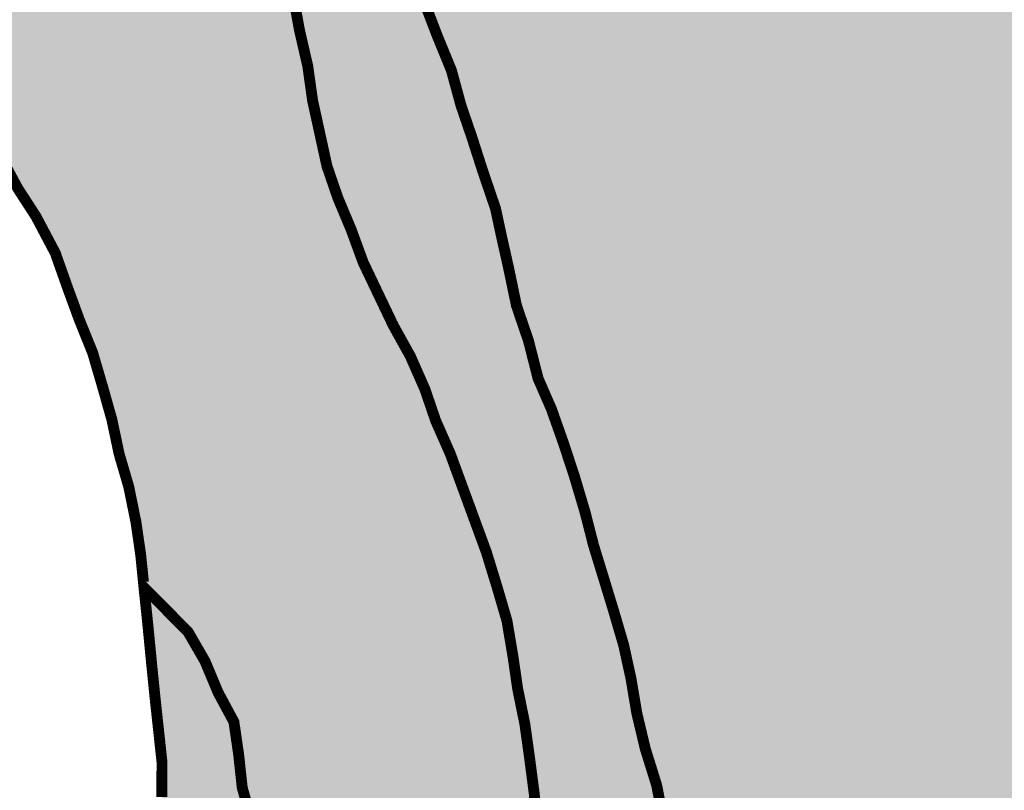
# Paper-space layout 'PM 2-0' of a CAD drawing. Units: inches. Extents: x -0.3 to 35.7, y -0.5 to 22.4.
# Drawn here: x 28.7 to 28.9, y 0.4 to 0.5 of the extents above; entities that cross this region are included whole.
import ezdxf
from ezdxf.enums import TextEntityAlignment as Align

# ---------------------------------------------------------------- set-up
doc = ezdxf.new("R2010")
doc.units = ezdxf.units.IN
doc.header["$LTSCALE"] = 0.5
doc.header["$MEASUREMENT"] = 0
doc.layers.get('0').update_dxf_attribs({"linetype": 'CONTINUOUS'})
for name, color, linetype in [('EMBLEM', 2, 'CONTINUOUS'), ('HATCH', 3, 'CONTINUOUS'), ('INDIAN', 2, 'CONTINUOUS'), ('TB-1', 1, 'CONTINUOUS'), ('TB-3', 3, 'CONTINUOUS'), ('TB-4', 4, 'CONTINUOUS')]:
    doc.layers.add(name, color=color, linetype=linetype)
doc.styles.add('L100', font='simplex', dxfattribs={"height": 0.1})
doc.styles.add('L120', font='simplex.shx', dxfattribs={"height": 0.12})
doc.styles.add('L140', font='simplex', dxfattribs={"height": 0.14})
doc.styles.add('L175', font='simplex.shx', dxfattribs={"height": 0.175})
doc.styles.add('L240', font='simplex.shx', dxfattribs={"height": 0.24})
doc.styles.add('L350', font='simplex.shx', dxfattribs={"height": 0.35})
doc.styles.add('L80', font='simplex.shx', dxfattribs={"height": 0.08})
doc.styles.add('SIMPLEX', font='SIMPLEX')

# ---------------------------------------------------------------- blocks, each defined once
blk = doc.blocks.new('SClogo_Small_2016')
at = {"layer": 'HATCH'}
h = blk.add_hatch(color=250, dxfattribs=at)
h.dxf.hatch_style = 1
h.paths.add_polyline_path([(-0.04925042139125679, -1.298316736953767), (-0.05219809686287036, -1.268916711317148), (-0.0564935707798071, -1.23927759516023), (-0.06297658661092953, -1.207437091887138), (-0.07166098955822875, -1.177784130528231), (-0.07814746668984895, -1.14704085951273), (-0.0868284083366504, -1.116290665896233), (-0.09551281128394606, -1.086637704537326), (-0.1074889110040118, -1.056974359276929), (-0.1183677784664923, -1.027314475317027), (-0.1292431846284714, -0.9965573590995369), (-0.1466950617349951, -0.9635850105638823), (-0.1630739356874145, -0.9382967491318563), (-0.1772548838241512, -0.9119181780432335), (-0.195831683592246, -0.8877202262678026), (-0.2165994865750207, -0.862418119633789), (-0.2362769799011986, -0.8393139388154509), (-0.2581558603435568, -0.8183972999112985), (-0.278930585927327, -0.7952896577924626), (-0.2997673397722309, -0.7757738816313093), (-0.3226987307135261, -0.7567480767569279), (-0.3478831531306383, -0.7402099829816446), (-0.3730641142472528, -0.7225746569487708), (-0.3993492302224517, -0.7071303341305804), (-0.4289295042709185, -0.6927728596684872), (-0.4541104653875365, -0.6751375336356134), (-0.4759893458298876, -0.654220894731461), (-0.500069613388419, -0.635491797741496), (-0.5241464196464491, -0.6156654684939387), (-0.5471259936468904, -0.5958426005468791), (-0.5668034869730718, -0.572738419728541), (-0.5897865222740108, -0.5540127840390721), (-0.6138564059310454, -0.5319919902763353), (-0.6619892506441261, -0.4857559382356822), (-0.6838612084854852, -0.4626448348163503), (-0.703531779210671, -0.4373461894828328), (-0.7231988886353591, -0.4109503118917246), (-0.7417791497039516, -0.3878495923738843), (-0.7636545688458085, -0.3658357212121413), (-0.7822244460129042, -0.3394433049215309), (-0.7996970909224146, -0.3130543499314165), (-0.8149752713167402, -0.2866723175422976), (-0.8411357804740476, -0.231727633450868), (-0.8542125737521999, -0.2031580591475617), (-0.8683935218889403, -0.1767794880589406), (-0.8814703151670926, -0.1482099137556343), (-0.8978491891195084, -0.1229216523236083), (-0.9076342856248942, -0.09436246192179532), (-0.9185166143878689, -0.06579981021948278), (-0.9261037850775757, -0.03615031016107473), (-0.9336874944667848, -0.005403577845074281), (-0.9357850425680461, 0.02532584796843906), (-0.9400805164849828, 0.05496496412535734), (-0.9398797610561473, 0.1186044350655759), (-0.9353869930108765, 0.1515075575912874), (-0.9287032217509221, 0.1833065252584145), (-0.9242208376071375, 0.2129179510113541), (-0.9175439889481751, 0.2425224541633018), (-0.906208258584769, 0.2720163713235717), (-0.8888428852259764, 0.2972940732298746), (-0.8701068656350159, 0.3235688053035837), (-0.8546625428168255, 0.3498539212787843), (-0.8370237554834574, 0.3761321146529895), (-0.821579432665267, 0.4024172306281883), (-0.8017461808167141, 0.4286885014013997), (-0.7819198515691568, 0.4527653076594316), (-0.763194215879686, 0.4757483429603706), (-0.7389893415032631, 0.4965196072436431), (-0.7147913897278322, 0.5150964070117361), (-0.6895031282958044, 0.5314752809641519), (-0.6620307862500923, 0.5445555355428038), (-0.6323570570881998, 0.5598233320356396), (-0.6004784795096398, 0.5783759027002535), (-0.5708082116482487, 0.5925464669355005), (-0.5422524825469317, 0.6012343311832957), (-0.4851341017433057, 0.6208045241940638), (-0.4543839081268075, 0.6294854658408635), (-0.4214392499951316, 0.6381594848866694), (-0.3918001338382133, 0.6424549588036079), (-0.381353050655413, 0.6449072299260123), (-0.3721522824044428, 0.6466390807005169), (-0.3640528634657549, 0.6477486342639605), (-0.3569098282197984, 0.6483340137531961), (-0.3505782110470292, 0.648493342305068), (-0.344913046327882, 0.6483247430564205), (-0.3397693684428162, 0.6479263391441084), (-0.3350022117722773, 0.6473962537049669), (-0.3304859464316863, 0.646817312324794), (-0.3261722854763462, 0.6462111503851471), (-0.3220322776965325, 0.6455841057165248), (-0.3180369718825204, 0.6449425161494258), (-0.3141574168245853, 0.6442927195143504), (-0.3103646613130095, 0.6436410536417991), (-0.3066297541380578, 0.6429938563622724), (-0.302923744090009, 0.6423574655062723), (-0.2992225074142141, 0.6417364482552941), (-0.2955212301762984, 0.6411282891948371), (-0.2918199258969807, 0.6405287022613884), (-0.2881186080969513, 0.639933401391449), (-0.2844172902969291, 0.6393381005215097), (-0.2807159860176043, 0.6387385135880628), (-0.2770147087796957, 0.6381303545276023), (-0.2733134721039008, 0.6375093372766258), (-0.2696126466828801, 0.6368711768983495), (-0.2659140318971431, 0.6362115929628942), (-0.2622197842991412, 0.6355263061671064), (-0.2585320604413361, 0.6348110372078342), (-0.2548530168761829, 0.6340615067819186), (-0.2511848101561398, 0.6332734355862133), (-0.2475295968336653, 0.6324425443175592), (-0.2438895334612212, 0.6315645536728045), (-0.240265698315028, 0.6306373240003769), (-0.2366548565664104, 0.6296672742549969), (-0.2330526951104446, 0.6286629630429807), (-0.2294549008422138, 0.6276329489706303), (-0.2258571606568012, 0.6265857906442562), (-0.2222551614492971, 0.6255300466701641), (-0.2186445901147778, 0.6244742756546593), (-0.2150211335483334, 0.6234270362040562), (-0.2113815625548945, 0.6223929614132846), (-0.2077269835788336, 0.6213609823317991), (-0.2040595869743669, 0.620316104497677), (-0.2003815630957213, 0.6192433334490062), (-0.1966951022971131, 0.6181276747238602), (-0.1930023949327619, 0.6169541338603235), (-0.1893056313568948, 0.6157077163964733), (-0.1856070019237279, 0.6143734278703974), (-0.1819093966839667, 0.6129409193090858), (-0.1782185044742732, 0.6114184236952056), (-0.1745407138277884, 0.6098188195003242), (-0.1708824132776563, 0.6081549851960233), (-0.1672499913570249, 0.6064397992538808), (-0.1636498365990349, 0.6046861401454677), (-0.1609295685750531, 0.6033271485684377), (-0.1868219183982163, 0.5770709924128354), (-0.2011724702593156, 0.5496851828795482), (-0.211141015691048, 0.5200910636290939), (-0.2200157901656894, 0.4893962508205512), (-0.226696100125146, 0.4586945154110147), (-0.2322861004280128, 0.425794854185801), (-0.2367684845717903, 0.3961834284328596), (-0.2379626332433027, 0.365464386520836), (-0.2402540141724003, 0.334748805909312), (-0.2414793145483856, 0.29415467367898), (-0.2403820822907967, 0.2941512123784822), (-0.2398586890373053, 0.2833232143153683), (-0.2390719259698137, 0.2737823603332146), (-0.2380715628036754, 0.2653766506656563), (-0.2369073692542401, 0.2579540855463343), (-0.2356291150368612, 0.2513626652088892), (-0.2342865698668888, 0.2454503898869511), (-0.2329295034596761, 0.2400652598141626), (-0.2316076855305731, 0.235055275224159), (-0.2303608185032822, 0.2302894779478439), (-0.229188335634916, 0.2257210762051507), (-0.2280796028909435, 0.2213243198132826), (-0.2270239862368229, 0.2170734585894394), (-0.2260108516380228, 0.2129427423508208), (-0.2250295650600087, 0.2089064209146265), (-0.2240694924682458, 0.2049387440980563), (-0.2231199998281959, 0.20101396171831), (-0.2221718682724578, 0.1971106141629981), (-0.2212215396021442, 0.1932244041013611), (-0.2202668707855047, 0.1893553247730395), (-0.2193057187907854, 0.1855033694176864), (-0.2183359405862362, 0.1816685312749478), (-0.217355393140096, 0.177850803584473), (-0.2163619334206217, 0.1740501795859046), (-0.2153534183960559, 0.1702666525188956), (-0.2143262740933558, 0.166500925460106), (-0.2132712027743366, 0.1627565408342662), (-0.2121774757595389, 0.1590377509031153), (-0.2110343643694819, 0.1553488079284051), (-0.2098311399246953, 0.1516939641718675), (-0.208557073745709, 0.1480774718952578), (-0.2072014371530599, 0.1445035833603079), (-0.2057535014672673, 0.1409765508287713), (-0.2042068319594499, 0.1374981398793782), (-0.2025721697030534, 0.1340601693588432), (-0.2008645497221195, 0.1306519714308632), (-0.1990990070406795, 0.1272628782591454), (-0.1972905766827679, 0.1238822220073867), (-0.195454293672416, 0.1204993348392946), (-0.1936051930336617, 0.1171035489185659), (-0.1917583097905435, 0.1136841964089061), (-0.1899250971069648, 0.1102338127543945), (-0.1881026807063861, 0.1067577465206053), (-0.1862846044521334, 0.103264549553499), (-0.1844644122075394, 0.09976277369902675), (-0.1826356478359301, 0.09626097080314366), (-0.1807918552006385, 0.0927676927118064), (-0.1789265781649974, 0.08929149127096636), (-0.1770333605923362, 0.08584091832658203), (-0.1751071795407206, 0.08242310154367338), (-0.1731487448471682, 0.07903947186352767), (-0.1711601995434329, 0.0756900360464936), (-0.1691436866612648, 0.0723748008529288), (-0.1671013492324178, 0.06909377304318198), (-0.1650353302886529, 0.0658469593776072), (-0.1629477728617061, 0.06263436661655497), (-0.1608408199833491, 0.05945600152038111), (-0.1587162608935415, 0.0563107982068356), (-0.1565744696651237, 0.05319340022325925), (-0.1544154665791595, 0.05009737847439411), (-0.1522392719166987, 0.04701630386498046), (-0.1500459059588053, 0.04394374729975858), (-0.147835388986536, 0.04087327968347054), (-0.1456077412809478, 0.03779847192085484), (-0.1433629831230938, 0.03471289491665175), (-0.1411014852056454, 0.0316122637340861), (-0.1388250198676815, 0.02850087007028534), (-0.1365357098599098, 0.02538514978086148), (-0.1342356779330203, 0.02227153872143184), (-0.1319270468377027, 0.01916647274759953), (-0.1296119393246613, 0.01607638771498543), (-0.1272924781445894, 0.01300771947919444), (-0.1249707860481806, 0.009966903895842094), (-0.1226489936732094, 0.006957876616828784), (-0.1203292632057611, 0.003974572479204852), (-0.1180137647189987, 0.001008426116310801), (-0.1157046682860852, -0.001949127838512865), (-0.1134041439801834, -0.00490665475192742), (-0.1111143618744563, -0.007872719990590582), (-0.108837492042074, -0.01085588892116363), (-0.1065757045561888, -0.01386472691030782), (-0.104329373489648, -0.01690459041067882), (-0.102091688913994, -0.01996800021892042), (-0.09985404490046079, -0.02304426821768324), (-0.09760783552026098, -0.026122706289609), (-0.0953444548446285, -0.02919262631734298), (-0.0930552969447902, -0.0322433401835287), (-0.09073175589196225, -0.03526415977081321), (-0.08836522575737504, -0.03824439696183823), (-0.08594996925517862, -0.04117692634503456), (-0.08349172367122293, -0.0440688733319714), (-0.0809990949342776, -0.04693092604000526), (-0.07848068897312288, -0.04977377258649263), (-0.07594511171653551, -0.05260810108878999), (-0.07340096909329219, -0.05544459966424675), (-0.07085686703215899, -0.0582939564302265), (-0.06832141146191617, -0.06116685950407685), (-0.06580177060970271, -0.06407114413438819), (-0.06329936189609242, -0.06700323409466868), (-0.06081416504003556, -0.06995670028966217), (-0.0583461597604682, -0.07292511362410536), (-0.0558953257763406, -0.07590204500274211), (-0.05346164280658883, -0.07888106533030914), (-0.05104509057015605, -0.08185574551155383), (-0.04864564878598543, -0.08481965645120937), (-0.04626116090161503, -0.08776851884612746), (-0.0438809252789909, -0.09070665256157184), (-0.041492104008654, -0.09364052725492478), (-0.0390818591811346, -0.09657661258355255), (-0.03663735288697723, -0.09952137820483387), (-0.03414574721671926, -0.1024812937761439), (-0.0315942042608981, -0.1054628289548543), (-0.02896988611005469, -0.1084724533983437), (-0.02626458794966169, -0.1115134075689195), (-0.02348863734493989, -0.1145760151486641), (-0.020656994956056, -0.1176473706245869), (-0.01778462144315185, -0.1207145684836988), (-0.0148864774663906, -0.123764703213018), (-0.0119775236859283, -0.1267848692995557), (-0.00907272076192811, -0.1297621612303281), (-0.006187029354531859, -0.1326836734923447), (-0.003331850798296898, -0.1355404407314236), (-0.0005043491253360344, -0.1383392582285872), (0.002301870957850838, -0.1410908614236543), (0.005093204744760271, -0.1438059857564511), (0.007876047528881713, -0.1464953666668034), (0.01065679460372593, -0.1491697395945302), (0.01344184126277526, -0.1518398399794574), (0.01623758279953691, -0.1545164032614039), (0.01904899483346867, -0.1572073029976249), (0.02187537428790876, -0.1599089652150756), (0.02471459841216728, -0.162614954058153), (0.02756454445554013, -0.1653188336712361), (0.03042308966733387, -0.1680141681987184), (0.0332881112968586, -0.1706945217849842), (0.03615748659341023, -0.1733534585744287), (0.0390290928063024, -0.1759845427114346), (0.0419004421257938, -0.1785838374173743), (0.04476758650601198, -0.1811574022215705), (0.04762621284204016, -0.1837137957303359), (0.05047200802895802, -0.1862615765499704), (0.05330065896184877, -0.1888093032867886), (0.05610785253580275, -0.1913655345470886), (0.05888927564589608, -0.1939388289371866), (0.06164061518721553, -0.1965377450633863), (0.06436042331759495, -0.1991683503420862), (0.06705871324585644, -0.201826747430049), (0.06974836344358692, -0.2045065477941339), (0.07244225238235202, -0.2072013629011966), (0.07515325853373156, -0.2099048042180929), (0.0778942603693018, -0.2126104832116749), (0.08067813636063903, -0.2153120113488036), (0.08351776497931951, -0.2180030000963331), (0.08642209242519527, -0.220678120043015), (0.08938433581123206, -0.2233362782651884), (0.09239377997865006, -0.2259774409610937), (0.09543970976869076, -0.2286015743289695), (0.09851141002259567, -0.2312086445670491), (0.101598165581585, -0.2337986178735729), (0.1046892612869073, -0.2363714604467759), (0.1077739819797863, -0.238927138484895), (0.1108441104517226, -0.2414663404171673), (0.1139014212952532, -0.2439926435968029), (0.1169501870531846, -0.2465103476080177), (0.1199946802683165, -0.249023752035022), (0.1230391734834484, -0.2515371564620263), (0.1260879392413798, -0.2540548604732393), (0.1291452500849104, -0.2565811636528785), (0.1322153785568467, -0.2591203655851491), (0.1353011730190516, -0.2616753326595287), (0.1383997851096659, -0.2642431984865414), (0.1415069422858792, -0.2668196634819768), (0.1446183720048921, -0.2694004280616227), (0.1477298017239086, -0.2719811926412703), (0.1508369589001219, -0.2745576576367039), (0.1539355709907326, -0.2771255234637184), (0.1570213654529411, -0.2796804905380981), (0.1600918533502877, -0.2822189792531766), (0.163151680171687, -0.2847402899124649), (0.166207275012404, -0.2872444427970287), (0.1692650669676929, -0.2897314581879158), (0.1723314851328155, -0.2922013563661903), (0.175412958603026, -0.2946541576129071), (0.178515916473593, -0.297089882209125), (0.1816467878397674, -0.2995085504359025), (0.1848112874528951, -0.3019101803208422), (0.1880122726886455, -0.3042947808777505), (0.1912518865787725, -0.3066623588669799), (0.1945322721550298, -0.3090129210488808), (0.1978555724491642, -0.3113464741838108), (0.2012239304929402, -0.3136630250321168), (0.2046394893181009, -0.3159625803541566), (0.2081043919564074, -0.3182451469102787), (0.2116179240639333, -0.3205107224470325), (0.2151679417940855, -0.322759268655755), (0.2187394439245907, -0.3249907382139767), (0.222317429233172, -0.3272050837992317), (0.2258868964975633, -0.3294022580890523), (0.2294328444954914, -0.3315822137609707), (0.2329402720046794, -0.3337449034925175), (0.2363941778028611, -0.3358902799612284), (0.2397845655820916, -0.3380168829309511), (0.243121458691725, -0.3401176005108244), (0.24641988539544, -0.3421839078963025), (0.2496948739569262, -0.3442072802828395), (0.2529614526398554, -0.3461791928658933), (0.2562346497079204, -0.3480911208409161), (0.2595294934247931, -0.3499345394033675), (0.2628610120541595, -0.3517009237486999), (0.2662458236692729, -0.3533872903079907), (0.2697069055816712, -0.3550128204548368), (0.2732688249124564, -0.3566022367984498), (0.2769561487827445, -0.3581802619480428), (0.2807934443136233, -0.3597716185128323), (0.2815604673174761, -0.3600831456865023), (0.2567437403088988, -0.3778325887351919), (0.2303582466192822, -0.3942080013871099), (0.2061602948438548, -0.4127848011552029), (0.1852332720382108, -0.4379553783703276), (0.168691716962428, -0.4642370330450287), (0.1565356296165099, -0.4916297651793116), (0.1432788487125052, -0.5201162682706855), (0.1311193000660893, -0.5486062326625554), (0.1167549030030059, -0.5803809712262034), (0.1089773607859534, -0.611079245335242), (0.1023005121269911, -0.6406837484871897), (0.0967139731246256, -0.6724861774548128), (0.09223158898084449, -0.7020976032077542), (0.08773882093557006, -0.7350007257334656), (0.08544744000646887, -0.7657163063449897), (0.09084014618099445, -0.7953588838024057), (0.09841693296921505, -0.8283000806335856), (0.102708945585654, -0.8590364290480927), (0.11568882244989, -0.9183285065639168), (0.1254739189552723, -0.9468876969657316), (0.1374534799758393, -0.9754538099685384), (0.1483323474383127, -1.00511369392844), (0.1614126020169664, -1.032586035974155), (0.1755831662522134, -1.062256303835547), (0.1908578853460448, -1.089735568482256), (0.2039312173237029, -1.119402375043151), (0.2137163138290887, -1.147961565444966), (0.2267896458067433, -1.177628372005861), (0.259426248194174, -1.266608023885563), (0.2692009607980665, -1.298458911060147), (0.2778853637453658, -1.328111872419054), (0.2832711473188994, -1.359948914391648), (0.2875666212358361, -1.389588030548566), (0.2940496370669621, -1.421428533821659), (0.298341649683401, -1.452164882236167), (0.3026267396988445, -1.485095695165855), (0.3047173651991102, -1.51801958549455), (0.3046204487851938, -1.548742088707067), (0.3056242259293604, -1.578370820962494), (0.3055100030129552, -1.614579485462965), (0.303211699482862, -1.64748953058967), (0.300916857253263, -1.679302343458785), (0.2964310118089841, -1.710011001469315), (0.2930354760213021, -1.742917585295524), (0.2885427079760277, -1.775820707821234), (0.2807686270594729, -1.805421749672684), (0.2751855493576052, -1.836126946382718), (0.2685052393981451, -1.866828681792255), (0.2651200875119528, -1.896443568845694), (0.2584432388529905, -1.92604807199764), (0.250658774034946, -1.95894081062186), (0.2406798447017238, -1.991826626645086), (0.2318085315275837, -2.021424207196038), (0.2207462151387567, -2.049917632888405), (0.2107707471060323, -2.081706216654041), (0.1986008145581231, -2.113487877818683), (0.1842329561945419, -2.14635984863992), (0.1843298726084583, -2.1156373454274), (0.1910101825679185, -2.084935610017864), (0.1955998670271129, -2.021309984279632), (0.1989850189133051, -1.991695097226193), (0.1991892356426348, -1.926958394028386), (0.1970882262408793, -1.897326200472461), (0.194990678139618, -1.866596774658948), (0.192889668737859, -1.836964581103024), (0.1875004238638311, -1.806224771388019), (0.1832084112473886, -1.77548842297351), (0.1699550916438817, -1.802877693807295), (0.1610837784697381, -1.832475274358247), (0.1511186943385034, -1.860972161351112), (0.1389556843915898, -1.890559358000573), (0.1246085938309918, -1.916847935276271), (0.1225110457297305, -1.886118509462756), (0.1248024266588317, -1.855402928851232), (0.1249997207871658, -1.792860690168602), (0.1229990890998245, -1.731408761142569), (0.1252904700289257, -1.700693180531044), (0.1199012251548943, -1.669953370816039), (0.1167064447960442, -1.639220483702028), (0.1124144321796052, -1.608484135287519), (0.09259156423254211, -1.631463709287962), (0.08261609619981769, -1.663252293053596), (0.06954622552265732, -1.632488254235112), (0.06416390324962151, -1.599553980004925), (0.05118402638538555, -1.540261902489101), (0.04798924602653898, -1.50952901537509), (0.03930830437973754, -1.478778821758594), (0.03611006272038964, -1.449143166902173), (0.03181458880344934, -1.419504050745255), (0.01763364066671258, -1.393125479656632), (0.005654079646149057, -1.364559366653825), (-0.009624100748180098, -1.338177334264705), (-0.04923549009020434, -1.298315239926845)])
at = {"layer": 'HATCH', "true_color": 0x9c9c9c}
h = blk.add_hatch(color=253, dxfattribs=at)
h.dxf.hatch_style = 1
h.paths.add_polyline_path([(0.9316247066813008, -1.767722342767944), (0.9325626623733929, -1.795408207334491), (0.9368581362903297, -1.825047323491409), (0.9366608421619937, -1.887589562174039), (0.9321715354172171, -1.919395452442159), (0.9221995286849869, -1.950086803950204), (0.9122205993517629, -1.982972619973429), (0.9022485926195345, -2.013663971481475), (0.8846063439856651, -2.041039397113271), (0.86258555022293, -2.065109280770308), (0.8462101375710103, -2.038723787080691), (0.8419146636540735, -2.009084670923773), (0.8343274929643667, -1.979435170865363), (0.8289382480903353, -1.948695361150358), (0.8213510774006285, -1.919045861091948), (0.8159583712261012, -1.889403283634534), (0.8105691263520698, -1.858663473919529), (0.802981955662363, -1.829013973861119), (0.8083642779353988, -1.861948248091303), (0.8104583647361623, -1.893774906162407), (0.8037745934762062, -1.925573873829534), (0.7981915157743367, -1.956279070539569), (0.7893202026001931, -1.985876651090521), (0.7793551184689584, -2.014373538083386), (0.7639073343502703, -2.041755886316176), (0.7462650857164026, -2.069131311947972), (0.7275256048249443, -2.096503276279269), (0.7098937400925682, -2.120587005138295), (0.6900674108450109, -2.144663811396327), (0.6691438493398647, -2.168737156353861), (0.6703345367108775, -2.139115346699428), (0.6693376821677046, -2.107292149928822), (0.6661394405083567, -2.077656495072401), (0.6673335891798673, -2.046937453160378), (0.6591682968851758, -1.988463424469364), (0.6410830862096373, -2.020520807766288), (0.6289131536617316, -2.052302468930928), (0.6134688308435412, -2.078587584906129), (0.5958369661111633, -2.102671313765155), (0.5705244755756582, -2.126730813520699), (0.5485106044139152, -2.148606232662556), (0.5242988074364967, -2.17157196146101), (0.4680023626179417, -2.219882409817383), (0.4693333555420822, -2.204315864163852), (0.4738157396858651, -2.174704438410913), (0.4794022786882324, -2.142902009443288), (0.4839054306349966, -2.106707190144808), (0.4850995793065072, -2.075988148232784), (0.4797103344324758, -2.04524833851778), (0.4787065572883091, -2.015619606262353), (0.4766159317880434, -1.98269571593366), (0.4723239191716027, -1.951959367519151), (0.471323603327932, -1.921233403006134), (0.4714274423428457, -1.888316435278435), (0.4660485813703077, -1.85428492879066), (0.4617669526553585, -1.820256883603383), (0.4607770207131794, -1.786239222317595), (0.4553981597406396, -1.75220771582982), (0.4522068406822872, -1.720377596458218), (0.4501092925810277, -1.689648170644705), (0.4469110509216798, -1.660012515788285), (0.44153218994914, -1.62598100930051), (0.4350595580195091, -1.590848809254648), (0.4264686101856339, -1.531570576940811), (0.4177842072383364, -1.501917615581904), (0.4129237017109504, -1.476830990016791), (0.402606404558425, -1.443715847722675), (0.395026156469712, -1.411871883149086), (0.3896403728961784, -1.380034841176492), (0.3831504344640604, -1.350388802418578), (0.3744660315167629, -1.320735841059672), (0.3657781672689695, -1.292180111958355), (0.3560034546650752, -1.260329224783772), (0.3484162839753684, -1.230679724725362), (0.3386450326719719, -1.197731605293189), (0.3288633974670856, -1.168075182633785), (0.3179879913051047, -1.137318066416295), (0.3060049689840434, -1.109849185671077), (0.2973344112387353, -1.07580729528181), (0.2864624663772521, -1.043952946806729), (0.2791694228630619, -1.009057834051221), (0.2732412553794981, -0.9827409607758207), (0.2676835983636594, -0.956794747687398), (0.2558272633965335, -0.921952690111515), (0.2463425323150266, -0.8924068271409181), (0.2365574358096407, -0.8638476367391034), (0.2278799554633388, -0.8320002108650163), (0.2148135460866745, -0.8001389397889417), (0.2035852874476345, -0.7707233338247063), (0.1952468143764041, -0.7419233267277251), (0.1876631049871933, -0.7111765944117246), (0.1856925582576197, -0.700344911361617), (0.2195486051667488, -0.690429559231933), (0.2481077955685618, -0.6806444627265472), (0.2832469182154189, -0.6719773662817369), (0.3118095699177297, -0.6610950375187622), (0.3392888345644391, -0.6458203184249308), (0.3667611766101531, -0.6327400638462789), (0.3997231412443161, -0.6185798835125235), (0.42719548329003, -0.6054996289338715), (0.4557650575933363, -0.5924228356557174), (0.4832477835405418, -0.5760508843042954), (0.5151125159171142, -0.5618872426700422), (0.5447793224780093, -0.548813910692384), (0.5733558193823094, -0.5335426528990505), (0.6030295485441983, -0.5182748564062128), (0.6326894325040997, -0.5073959889437359), (0.6601583132493176, -0.4954129666226746), (0.6876306552950315, -0.4823327120440227), (0.7162002295983378, -0.4692559187658686), (0.7447663426011446, -0.4572763577453033), (0.7722352233463643, -0.445293335424242), (0.8029992621648483, -0.4322234647470816), (0.8304819881120555, -0.4158515133956596), (0.8590550237158578, -0.4016774878599166), (0.8876245980191624, -0.3886006945817607), (0.9194962529967285, -0.372242588432328), (0.9502672144162081, -0.3569782532399882), (0.977736095161426, -0.3449952309189269), (1.008503595280408, -0.3308281279841759), (1.039267634098894, -0.3177582573070173), (1.067840669702696, -0.3035842317712726), (1.098608169821678, -0.2894171288365216), (1.127174282824486, -0.2774375678159581), (1.162320328072337, -0.2665760068559665), (1.194167753946422, -0.2578985265096628), (1.226025563722001, -0.2459293493905891), (1.253501367068213, -0.2317518625543483), (1.279879938156836, -0.2175709144176098), (1.308456435061136, -0.2022996566242744), (1.33702600936444, -0.1892228633461203), (1.364498351410156, -0.1761426087674683), (1.395269312829635, -0.1608782735751285), (1.422738193574853, -0.1488952512540672), (1.449116764663474, -0.1347143031173287), (1.474946205347389, -0.1211440375042168), (1.498509522757509, -0.1293839003517488), (1.528107103308463, -0.1382552135258924), (1.559912993576584, -0.1427445202706691), (1.59448158327859, -0.1391183752150938), (1.622469077461201, -0.1385528853686443), (1.654316503335286, -0.1298754050223424), (1.683979848595686, -0.1178993053022749), (1.712542500297996, -0.1070169765393002), (1.740014842343712, -0.09393672196064828), (1.770998366382889, -0.07425964686050664), (1.791685136164857, -0.06227966761390336), (1.821348481425254, -0.05030356789383583), (1.848824284771468, -0.03612608105759507), (1.876307010718673, -0.01975412970617307), (1.902689043107794, -0.004475949311845695), (1.929091843299896, 0.01738562462802362), (1.955484259590506, 0.03595550179512286), (1.979682211365937, 0.05453230156321587), (2.002796776085767, 0.07750149166216558), (2.025897495603607, 0.09608175273075459), (2.05338368285131, 0.1135509363397672), (2.078678866884332, 0.1321242748073624), (2.103987896119341, 0.1550865423053184), (2.12818930919527, 0.1747605743310002), (2.152394183571694, 0.1955318386142745), (2.178800445064294, 0.2184906448117326), (2.199713622667949, 0.2392722929964967), (2.194134006266575, 0.209664328544053), (2.189648160822296, 0.178955670533521), (2.184068544420925, 0.1493477060810774), (2.177391695761962, 0.1197432029291315), (2.168520382587819, 0.09014562237817769), (2.156364295241901, 0.06275289024389663), (2.139822740166121, 0.03647123556919551), (2.121076336673668, 0.006904806722716317), (2.10672578481257, -0.02048100281057097), (2.086892532964019, -0.04675227358378231), (2.065975894059866, -0.06863115402613695), (2.045055793855218, -0.09160726672608044), (2.024139154951066, -0.1134861471684351), (2.031726325640772, -0.1431356472268431), (2.055803131898804, -0.1629619764744005), (2.082077863972513, -0.181697996065361), (2.106158131531041, -0.2004270930553277), (2.126936318415308, -0.2224375029165729), (2.148808276256668, -0.2455486063359048), (2.166277459865679, -0.273034793583608), (2.177159788628654, -0.3015974452859188), (2.188038656091131, -0.3312573292458202), (2.193427900965162, -0.3619971389608251), (2.167139323689466, -0.3476500484002253), (2.141965285173843, -0.3278202578521719), (2.114586398241551, -0.3112752414758931), (2.083888124132511, -0.3034976992588442), (2.053193311323968, -0.2946229247842046), (2.023588808172022, -0.2879460761252423), (1.993973921118583, -0.28456092423905), (1.964345188863156, -0.2855647013832167), (1.933598456547158, -0.2931484107724275), (1.949977330499574, -0.3184366722044535), (1.965255510893903, -0.3448187045935723), (1.981634384846318, -0.3701069660256001), (2.000214645914907, -0.3932076855434404), (2.024287990872442, -0.4141312470485866), (2.046166871314796, -0.435047885952739), (2.07024021627233, -0.4559714474578852), (2.092119096714685, -0.4768880863620376), (2.116202825573711, -0.4945199510944137), (2.086605245022759, -0.4856486379202719), (2.058108358029893, -0.4756835537890373), (2.026305929062268, -0.47009701478667), (1.994482732291662, -0.4710938693298429), (1.964850538735738, -0.4731948787316019), (1.934121112922224, -0.4752924268328614), (1.903374380606226, -0.4828761362220723), (1.873728341848313, -0.4893660746541885), (1.842998916034798, -0.4914636227554497), (1.81335979987788, -0.4957590966723865), (1.781519296604789, -0.5022421125035107), (1.761155354353411, -0.5068738724045261), (1.780380528741234, -0.5154054382940932), (1.807752493072531, -0.5341449191855515), (1.829631373514886, -0.5550615580897021), (1.846006786166804, -0.5814470517793188), (1.859087040745456, -0.6089193938250345), (1.869962446907435, -0.6396765100425247), (1.877546156296646, -0.6704232423585251), (1.881834707612589, -0.7022568230306229), (1.888324646044707, -0.7319028617885349), (1.892609736060152, -0.7648336747182233), (1.897998980934184, -0.7955734844332282), (1.900089606434449, -0.8284973747619228), (1.876012800176417, -0.8086710455143654), (1.86403670045635, -0.779007700253968), (1.845459900688259, -0.7548097484785371), (1.823581020245904, -0.7338931095743847), (1.798396597828792, -0.7173550157991014), (1.773222559313169, -0.6975252252510463), (1.743628440062715, -0.6875566798193139), (1.71623916922893, -0.674303360215807), (1.686658895180463, -0.6599458857537138), (1.657075159831499, -0.6466856435492131), (1.629682427697217, -0.634529556203295), (1.600084847146265, -0.6256582430291514), (1.56936926653474, -0.623366862100052), (1.596751614767531, -0.6388146462187402), (1.626338811416991, -0.6509776561656521), (1.683332585402722, -0.6709078244281231), (1.709621162678419, -0.6852549149887229), (1.730399349562687, -0.7072653248499682), (1.73908721381048, -0.7358210539512852), (1.755462626462398, -0.7622065476409018), (1.780647048879513, -0.778744641416185), (1.751042545727565, -0.7720677927572227), (1.720337349017531, -0.7664847150553532), (1.688527997448914, -0.7630926405681672), (1.658913110395475, -0.7597074886819749), (1.629315529844523, -0.7508361755078331), (1.600815181551159, -0.7419683236341873), (1.621593368435427, -0.7639787334954325), (1.643468787577284, -0.7859926046571738), (1.6686497486939, -0.8036279306900477), (1.693834171111013, -0.8201660244653327), (1.725615832275653, -0.8323359570132384), (1.754112719268518, -0.842301041144473), (1.781501990102303, -0.8555543607479817), (1.812200264211342, -0.8633319029650307), (1.787998851135415, -0.8830059349907143), (1.758349351077005, -0.8905931056804212), (1.729793621975688, -0.8992809699282164), (1.700161428419765, -0.9013819793299737), (1.668331309048164, -0.904573298388326), (1.63431018646188, -0.9066604625880957), (1.600285602575099, -0.9098448590454543), (1.569580405865065, -0.9042617813435848), (1.551330584885145, -0.8987240238564683), (1.559684547743773, -0.9108140231846503), (1.578244041009379, -0.9404981362480308), (1.596806995575485, -0.9690850170538224), (1.6131858695279, -0.9943732784858484), (1.631759207995496, -1.01966846251887), (1.647030465788831, -1.048244959423168), (1.667798268771606, -1.073547066057184), (1.681979216908344, -1.099925637145807), (1.697247013401182, -1.129599366307696), (1.708118958262665, -1.161453714782776), (1.680733148729378, -1.147103162921679), (1.65775011342844, -1.12837752723221), (1.627076068422879, -1.11291935921203), (1.598586104031009, -1.100759810565614), (1.568988523480057, -1.091888497391472), (1.539373636426618, -1.08850334550528), (1.505383665544809, -1.08071541938674), (1.473553546173207, -1.083906738445092), (1.44393865911977, -1.0805215865589), (1.419351786011825, -1.077550349433734), (1.424181555882156, -1.082653747665132), (1.443859049208335, -1.10575792848347), (1.466838623208777, -1.125580796430529), (1.489814735908722, -1.146500896635178), (1.519395009957189, -1.160858371097271), (1.574166629023761, -1.189559474819466), (1.602649670814639, -1.203913487981061), (1.63004240294892, -1.216069575326979), (1.602566599602707, -1.23024706216322), (1.572924022145293, -1.235639768337749), (1.543284905988374, -1.239935242254686), (1.51254509627337, -1.245324487128716), (1.480714976901768, -1.24851580618707), (1.451093167247337, -1.247325118816057), (1.420377586635811, -1.245033737886958), (1.388561312466198, -1.243836127914951), (1.361168580331917, -1.231680040569033), (1.332675154639548, -1.220617724180208), (1.305306651608748, -1.200781011031159), (1.277924303375958, -1.185333226912472), (1.258250271350275, -1.161131813836544), (1.269129138812751, -1.190791697796445), (1.281108699833317, -1.219357810799252), (1.290893796338701, -1.247917001201067), (1.307265747690123, -1.275399727148272), (1.326939779715805, -1.299601140224201), (1.349919353716248, -1.31942400817126), (1.376197547090453, -1.33706279550463), (1.400277814648981, -1.355791892494597), (1.426566391924677, -1.370138983055198), (1.45615358857414, -1.38230199300211), (1.486858785284172, -1.38788507070398), (1.516487517539599, -1.386881293559813), (1.484647014266507, -1.393364309390936), (1.453907204551502, -1.398753554264965), (1.424264627094086, -1.404146260439494), (1.393524817379082, -1.409535505313524), (1.358389156032722, -1.417105369500745), (1.327659730219209, -1.419202917602007), (1.299159381925846, -1.410335065728361), (1.271777033693056, -1.394887281609673), (1.245488456417359, -1.380540191049071), (1.22581096309118, -1.357436010230733), (1.21926218255061, -1.346442919851851), (1.233443130687349, -1.372821490940474), (1.25202339175594, -1.395922210458314), (1.271697423781621, -1.420123623534243), (1.295781152640647, -1.437755488266619), (1.322066268615848, -1.453199811084809), (1.350556233007719, -1.465359359731225), (1.379053120000585, -1.47532444386246), (1.40974447150863, -1.48529645059469), (1.439348974660576, -1.491973299253652), (1.467849322953939, -1.500841151127296), (1.502921681193423, -1.512468494636134), (1.463360016209162, -1.532647041395419), (1.432602899991672, -1.543522447557398), (1.402956861233758, -1.550012385989516), (1.370026048304072, -1.554297476004961), (1.33929316119006, -1.557492256363811), (1.309654045033142, -1.56178773028075), (1.280025312777715, -1.562791507424917), (1.24930973216619, -1.560500126495817), (1.218625303259139, -1.548333655248407), (1.192336725983442, -1.533986564687808), (1.168252997124416, -1.51635469995543), (1.143068574707304, -1.499816606180147), (1.117894536191683, -1.479986815632093), (1.129877558512745, -1.507455696377311), (1.142950890490401, -1.537122502938206), (1.159329764442817, -1.562410764370232), (1.179007257768996, -1.58551494518857), (1.203087525327526, -1.604244042178537), (1.227164331585556, -1.624070371426094), (1.247942518469824, -1.64608078128734), (1.296103053586882, -1.683538975267271), (1.319086088887819, -1.702264610956742), (1.343166356446349, -1.720993707946709), (1.369454933722045, -1.735340798507309), (1.30800300469601, -1.73734143019465), (1.278360427238596, -1.742734136369177), (1.248724772382176, -1.745932378028525), (1.216901575611568, -1.746929232571698), (1.18618945630054, -1.743540619385008), (1.156588414449092, -1.735766538468455), (1.130299837173393, -1.721419447907855), (1.106219569614865, -1.702690350917889), (1.084340689172511, -1.681773712013736), (1.063562502288244, -1.659763302152491), (1.055975331598536, -1.630113802094081), (1.051679857681599, -1.600474685937163), (1.05377740578286, -1.631204111750678), (1.058069418399299, -1.661940460165185), (1.059055889040982, -1.697055353708561), (1.064445133915012, -1.727795163423568), (1.066546143316769, -1.757427356979491), (1.066442304301856, -1.79034432470719), (1.064144000771762, -1.823254369833895), (1.05966161662798, -1.852865795586836), (1.055175771183701, -1.883574453597368), (1.049589232181333, -1.915376882564992), (1.042905460921377, -1.947175850232119), (1.036225150961917, -1.977877585641655), (1.026246221628693, -2.010763401664881), (1.012065273491955, -1.984384830576258), (1.002280176986571, -1.955825640174444), (0.9903006159660053, -1.927259527171637), (0.9794217485035284, -1.897599643211735), (0.9707408068567287, -1.866849449595239), (0.9609557103513429, -1.838290259193426), (0.9489796106312771, -1.808626913933027), (0.935906278653619, -1.778960107372132)])
at = {"layer": 'HATCH', "true_color": 0x525252}
h = blk.add_hatch(color=251, dxfattribs=at)
h.dxf.hatch_style = 1
h.paths.add_polyline_path([(-0.04923549009020434, -1.298315239926843), (-0.009624100748180098, -1.338177334264703), (0.005654079646149057, -1.364559366653824), (0.01763364066671258, -1.39312547965663), (0.03181458880344934, -1.419504050745253), (0.03611006272038964, -1.449143166902171), (0.03930830437973754, -1.478778821758592), (0.04798924602653898, -1.509529015375088), (0.05118402638538555, -1.5402619024891), (0.06416390324962151, -1.599553980004924), (0.06954622552265732, -1.63248825423511), (0.08261609619981769, -1.663252293053594), (0.09259156423254211, -1.63146370928796), (0.1124144321796052, -1.608484135287517), (0.1167064447960442, -1.639220483702026), (0.1199012251548943, -1.669953370816037), (0.1252904700289257, -1.700693180531042), (0.1229990890998245, -1.731408761142568), (0.1249997207871658, -1.792860690168601), (0.1248024266588317, -1.85540292885123), (0.1225110457297305, -1.886118509462754), (0.1246085938309918, -1.91684793527627), (0.1389556843915898, -1.890559358000571), (0.1511186943385034, -1.860972161351111), (0.1610837784697381, -1.832475274358245), (0.1699550916438817, -1.802877693807293), (0.1832084112473886, -1.775488422973508), (0.1875004238638311, -1.806224771388017), (0.192889668737859, -1.836964581103022), (0.194990678139618, -1.866596774658946), (0.1970882262408793, -1.89732620047246), (0.1991892356426348, -1.926958394028384), (0.1989850189133051, -1.991695097226192), (0.1955998670271129, -2.021309984279631), (0.1910101825679185, -2.084935610017862), (0.1843298726084583, -2.115637345427398), (0.1842329561945419, -2.146359848639918), (0.1986008145581231, -2.113487877818681), (0.2107707471060323, -2.081706216654039), (0.2207462151387567, -2.049917632888404), (0.2318085315275837, -2.021424207196036), (0.2406798447017238, -1.991826626645084), (0.250658774034946, -1.958940810621858), (0.2584432388529905, -1.926048071997638), (0.2651200875119528, -1.896443568845692), (0.2685052393981451, -1.866828681792253), (0.2751855493576052, -1.836126946382716), (0.2807686270594729, -1.805421749672682), (0.2885427079760277, -1.775820707821232), (0.2930354760213021, -1.742917585295523), (0.2964310118089841, -1.710011001469313), (0.300916857253263, -1.679302343458783), (0.303211699482862, -1.647489530589668), (0.3055100030129552, -1.614579485462963), (0.3056242259293604, -1.578370820962492), (0.3046204487851938, -1.548742088707066), (0.3047173651991102, -1.518019585494548), (0.3026267396988445, -1.485095695165853), (0.298341649683401, -1.452164882236165), (0.2940496370669621, -1.421428533821658), (0.2875666212358361, -1.389588030548564), (0.2832711473188994, -1.359948914391646), (0.2778853637453658, -1.328111872419052), (0.2692009607980665, -1.298458911060145), (0.259426248194174, -1.266608023885562), (0.2267896458067433, -1.177628372005859), (0.2137163138290887, -1.147961565444964), (0.2039312173237029, -1.119402375043149), (0.1908578853460448, -1.089735568482254), (0.1755831662522134, -1.062256303835545), (0.1614126020169664, -1.032586035974154), (0.1483323474383127, -1.005113693928438), (0.1374534799758393, -0.9754538099685366), (0.1254739189552723, -0.9468876969657298), (0.11568882244989, -0.9183285065639151), (0.102708945585654, -0.859036429048091), (0.09841693296921505, -0.8283000806335838), (0.09084014618099445, -0.7953588838024039), (0.08544744000646887, -0.7657163063449879), (0.08773882093557006, -0.7350007257334639), (0.09223158898084449, -0.7020976032077524), (0.0967139731246256, -0.672486177454811), (0.1023005121269911, -0.6406837484871879), (0.1089773607859534, -0.6110792453352403), (0.1167549030030059, -0.5803809712262016), (0.1311193000660893, -0.5486062326625536), (0.1432788487125052, -0.5201162682706837), (0.1565356296165099, -0.4916297651793098), (0.168691716962428, -0.4642370330450269), (0.1852332720382108, -0.4379553783703258), (0.2061602948438548, -0.4127848011552011), (0.2303582466192822, -0.3942080013871081), (0.2567437403088988, -0.3778325887351901), (0.2815604673174761, -0.3600831456865023), (0.2848052786262159, -0.36140102910203), (0.2890162188416241, -0.3630932163248541), (0.293450832080957, -0.3648729027905215), (0.298142618144464, -0.3667637677605011), (0.3031608075489913, -0.3687853171053064), (0.3085835634905294, -0.3709560133477048), (0.3144890491650685, -0.3732943190104621), (0.3209554277686095, -0.3758186966163546), (0.3280608624971322, -0.3785476086881445), (0.3358835165466409, -0.3814995177486029), (0.3488498466097596, -0.3863041238322484), (0.3411890885373623, -0.3912658959645476), (0.3158939045043425, -0.4098392344321447), (0.2718523169788725, -0.4579790017462173), (0.2509356780747183, -0.4798578821885719), (0.2156650260089705, -0.5302198044218027), (0.201317935448369, -0.5565083816974994), (0.1920994629482351, -0.5850225801489906), (0.1868600832718599, -0.6179083912160763), (0.182374237827581, -0.6486170492266083), (0.182270398812669, -0.6815340169543074), (0.1876631049871946, -0.7111765944117217), (0.1952468143764037, -0.7419233267277221), (0.2035852874476376, -0.7707233338247033), (0.214813546086674, -0.8001389397889387), (0.2278799554633402, -0.8320002108650133), (0.2365574358096438, -0.8638476367391004), (0.2463425323150261, -0.8924068271409151), (0.2558272633965331, -0.921952690111512), (0.2676835983636607, -0.956794747687395), (0.2732412553794994, -0.9827409607758177), (0.2791694228630632, -1.009057834051218), (0.2864624663772517, -1.043952946806726), (0.2973344112387366, -1.075807295281807), (0.3060049689840447, -1.109849185671074), (0.317987991305106, -1.137318066416292), (0.3288633974670887, -1.168075182633782), (0.3386450326719732, -1.197731605293185), (0.3484162839753679, -1.230679724725359), (0.3560034546650783, -1.260329224783769), (0.3657781672689708, -1.292180111958352), (0.3744660315167643, -1.320735841059669), (0.3831504344640635, -1.350388802418575), (0.3896403728961815, -1.380034841176489), (0.3950261564697115, -1.411871883149082), (0.4026064045584263, -1.443715847722672), (0.4129237017109517, -1.476830990016788), (0.4177842072383378, -1.501917615581901), (0.426468610185637, -1.531570576940808), (0.4350595580195105, -1.590848809254645), (0.4415321899491431, -1.625981009300506), (0.4469110509216812, -1.660012515788281), (0.4501092925810291, -1.689648170644702), (0.4522068406822868, -1.720377596458215), (0.4553981597406391, -1.752207715829817), (0.4607770207131807, -1.786239222317592), (0.4617669526553598, -1.820256883603379), (0.466048581370309, -1.854284928790657), (0.4714274423428471, -1.888316435278432), (0.4713236033279316, -1.921233403006131), (0.472323919171604, -1.951959367519148), (0.4766159317880465, -1.982695715933657), (0.4787065572883122, -2.01561960626235), (0.4797103344324753, -2.045248338517776), (0.4850995793065067, -2.075988148232781), (0.4839054306349979, -2.106707190144805), (0.4794022786882337, -2.142902009443285), (0.4758921054579339, -2.162884333879461), (0.4293884741266716, -2.173104748734513), (0.3975532448135368, -2.179613979443836), (0.3690046104062112, -2.188325359668097), (0.3382666183044094, -2.194837148741511), (0.3086258634139369, -2.201351496179019), (0.2745936013140486, -2.208952847371489), (0.2438632843045205, -2.212172924810913), (0.2131355256590837, -2.214295765039006), (0.1834998874967937, -2.218615638053851), (0.1516774500041187, -2.219638682706522), (0.119862687603721, -2.217370015725201), (0.09023472453370474, -2.218398177106057), (0.02878432397101705, -2.220449383139583), (-0.001938317946237333, -2.220377748945014), (-0.03265840149939692, -2.219208877539115), (-0.06557551783931359, -2.219132126616365), (-0.09628792630019944, -2.214671543576475), (-0.1317155802527381, -2.211964200719695), (-0.1264049182208247, -2.183783429614879), (-0.1197280695618623, -2.154178926462933), (-0.1097629854306277, -2.125682039470068), (-0.1019854432135787, -2.094983765361027), (-0.09311759133993291, -2.066483417067666), (-0.08424627816579289, -2.036885836516712), (-0.07975697142101268, -2.005079946248591), (-0.07308012276205034, -1.975475443096645), (-0.06969497087585808, -1.945860556043206), (-0.06301812221689573, -1.91625605289126), (-0.05852881547212263, -1.884450162623139), (-0.05514366358592682, -1.8548352755697), (-0.05066127944214571, -1.825223849816759), (-0.04617197269736906, -1.793417959548638), (-0.04317468405567126, -1.76112735342851), (-0.04378367535434791, -1.731979875724594), (-0.04259298798333688, -1.702358066070161), (-0.038107142539058, -1.671649408059631), (-0.03581922291045458, -1.642031059705696), (-0.03352784198135339, -1.61131547909417), (-0.03342746426693921, -1.57949574362406), (-0.03223677689592819, -1.549873933969629), (-0.03213293788101268, -1.516956966241928), (-0.03313671502517934, -1.487328233986501), (-0.03303633731076161, -1.455508498516393), (-0.03943282062945741, -1.39623718880355), (-0.04262413968780976, -1.36440706943195), (-0.04581199744566788, -1.331479717802758), (-0.04900677780451801, -1.300746830688748), (-0.04925042139125679, -1.298316736953765)])
at = {"layer": 'EMBLEM', "color": 4, "const_width": 0.0098}
for points in [[(0, 3.48534775344177, -0.9999999999999999), (-8.881784197001252e-16, -3.48534775344177, -1), (8.881784197001252e-16, 3.48534775344177, -0.4138031747572384)], [(0, 2.306727647288096, -0.9999999999999999), (0, -2.306727647288096, -1), (-8.881784197001252e-16, 2.306727647288096, -0.538426063819566)]]:
    blk.add_lwpolyline(points, format="xyb", dxfattribs=at)
at = {"layer": 'EMBLEM', "color": 3, "const_width": 0.0138}
for points in [[(0, 3.288622034763494, -0.9999999999999999), (-8.881784197001252e-16, -3.288622034763494, -1), (-8.881784197001252e-16, 3.288622034763494, -0.4587226228180261)], [(-8.881784197001252e-16, 2.473527396371565, -1), (-8.881784197001252e-16, -2.473527396371565, -1), (-8.881784197001252e-16, 2.473527396371565, -0.4724817515366042)]]:
    blk.add_lwpolyline(points, format="xyb", dxfattribs=at)
at = {"layer": 'INDIAN', "color": 4, "const_width": 0.0098}
for points in [[(0.08544744000646887, -0.7657163063449897), (0.09084014618099445, -0.7953588838024057), (0.09841693296921505, -0.8283000806335856), (0.102708945585654, -0.8590364290480927), (0.11568882244989, -0.9183285065639168), (0.1254739189552723, -0.9468876969657316), (0.1374534799758393, -0.9754538099685384), (0.1483323474383127, -1.00511369392844), (0.1614126020169664, -1.032586035974155), (0.1755831662522134, -1.062256303835547), (0.1908578853460448, -1.089735568482256), (0.2039312173237029, -1.119402375043151), (0.2137163138290887, -1.147961565444966), (0.2267896458067433, -1.177628372005861), (0.259426248194174, -1.266608023885563), (0.2692009607980665, -1.298458911060147), (0.2778853637453658, -1.328111872419054), (0.2832711473188994, -1.359948914391648), (0.2875666212358361, -1.389588030548566), (0.2940496370669621, -1.421428533821659), (0.298341649683401, -1.452164882236167), (0.3026267396988445, -1.485095695165855), (0.3047173651991102, -1.51801958549455)], [(0.04798924602653898, -1.50952901537509), (0.03930830437973754, -1.478778821758594), (0.03611006272038964, -1.449143166902173), (0.03181458880344934, -1.419504050745255), (0.01763364066671258, -1.393125479656632), (0.005654079646149057, -1.364559366653825), (-0.009624100748180098, -1.338177334264705), (-0.04923549009020434, -1.298315239926845), (-0.04925042139125679, -1.298316736953767), (-0.05219809686287036, -1.268916711317148), (-0.0564935707798071, -1.23927759516023), (-0.06297658661092953, -1.207437091887138), (-0.07166098955822875, -1.177784130528231), (-0.07814746668984895, -1.14704085951273), (-0.0868284083366504, -1.116290665896233), (-0.09551281128394606, -1.086637704537326), (-0.1074889110040118, -1.056974359276929), (-0.1183677784664923, -1.027314475317027), (-0.1292431846284714, -0.9965573590995369), (-0.1466950617349951, -0.9635850105638823), (-0.1630739356874145, -0.9382967491318563), (-0.1772548838241512, -0.9119181780432335)], [(0.4177842072383364, -1.501917615581904), (0.4129237017109504, -1.476830990016791), (0.402606404558425, -1.443715847722675), (0.395026156469712, -1.411871883149086), (0.3896403728961784, -1.380034841176492), (0.3831504344640604, -1.350388802418578), (0.3744660315167629, -1.320735841059672), (0.3657781672689695, -1.292180111958355), (0.3560034546650752, -1.260329224783772), (0.3484162839753684, -1.230679724725362), (0.3386450326719719, -1.197731605293189), (0.3288633974670856, -1.168075182633785), (0.3179879913051047, -1.137318066416295), (0.3060049689840434, -1.109849185671077), (0.2973344112387353, -1.07580729528181), (0.2864624663772521, -1.043952946806729), (0.2791694228630619, -1.009057834051221), (0.2732412553794981, -0.9827409607758207), (0.2676835983636594, -0.956794747687398), (0.2558272633965335, -0.921952690111515), (0.2463425323150266, -0.8924068271409181), (0.2365574358096407, -0.8638476367391034), (0.2278799554633388, -0.8320002108650163), (0.2148135460866745, -0.8001389397889417), (0.2035852874476345, -0.7707233338247063)], [(0.3047173651991102, -1.518019585494548), (0.3026267396988445, -1.485095695165853), (0.298341649683401, -1.452164882236165), (0.2940496370669621, -1.421428533821658), (0.2875666212358361, -1.389588030548564), (0.2832711473188994, -1.359948914391646), (0.2778853637453658, -1.328111872419052), (0.2692009607980665, -1.298458911060145), (0.259426248194174, -1.266608023885562), (0.2267896458067433, -1.177628372005859), (0.2137163138290887, -1.147961565444964), (0.2039312173237029, -1.119402375043149), (0.1908578853460448, -1.089735568482254), (0.1755831662522134, -1.062256303835545), (0.1614126020169664, -1.032586035974154), (0.1483323474383127, -1.005113693928438), (0.1374534799758393, -0.9754538099685366), (0.1254739189552723, -0.9468876969657298), (0.11568882244989, -0.9183285065639151), (0.102708945585654, -0.859036429048091), (0.09841693296921505, -0.8283000806335838), (0.09084014618099445, -0.7953588838024039), (0.08544744000646887, -0.7657163063449879)], [(0.2035852874476376, -0.7707233338247033), (0.214813546086674, -0.8001389397889387), (0.2278799554633402, -0.8320002108650133), (0.2365574358096438, -0.8638476367391004), (0.2463425323150261, -0.8924068271409151), (0.2558272633965331, -0.921952690111512), (0.2676835983636607, -0.956794747687395), (0.2732412553794994, -0.9827409607758177), (0.2791694228630632, -1.009057834051218), (0.2864624663772517, -1.043952946806726), (0.2973344112387366, -1.075807295281807), (0.3060049689840447, -1.109849185671074), (0.317987991305106, -1.137318066416292), (0.3288633974670887, -1.168075182633782), (0.3386450326719732, -1.197731605293185), (0.3484162839753679, -1.230679724725359), (0.3560034546650783, -1.260329224783769), (0.3657781672689708, -1.292180111958352), (0.3744660315167643, -1.320735841059669), (0.3831504344640635, -1.350388802418575), (0.3896403728961815, -1.380034841176489), (0.3950261564697115, -1.411871883149082), (0.4026064045584263, -1.443715847722672), (0.4129237017109517, -1.476830990016788), (0.4177842072383378, -1.501917615581901)], [(-0.03313671502517934, -1.487328233986501), (-0.03303633731076161, -1.455508498516393), (-0.03943282062945741, -1.39623718880355), (-0.04262413968780976, -1.36440706943195), (-0.04581199744566788, -1.331479717802758), (-0.04900677780451801, -1.300746830688748), (-0.04925042139125679, -1.298316736953765), (-0.04923549009020434, -1.298315239926843), (-0.009624100748180098, -1.338177334264703), (0.005654079646149057, -1.364559366653824), (0.01763364066671258, -1.39312547965663), (0.03181458880344934, -1.419504050745253), (0.03611006272038964, -1.449143166902171), (0.03930830437973754, -1.478778821758592), (0.04798924602653898, -1.509529015375088)]]:
    blk.add_lwpolyline(points, dxfattribs=at)
blk = doc.blocks.new('Tbroad Layout')
at = {"xscale": 0.14, "yscale": 0.14, "zscale": 0.14}
blk.add_blockref('SClogo_Small_2016', (28.75, 0.6100000000000012), dxfattribs=at)
at = {"layer": 'TB-1'}
for tag, height, style, p in [('TITLE_1', 0.24, 'L240', (31.7, 3.055740296457508)), ('TITLE_2', 0.24, 'L240', (31.7, 2.680470454392027)), ('SHEET-BIG', 0.35, 'L350', (34.64999999999999, 0.6100000000000003))]:
    blk.add_attdef(tag, text='', height=height, dxfattribs=dict(at, style=style)).set_placement(p, align=Align.MIDDLE)
at = {"layer": 'TB-3'}
for tag, height, style, p in [('FISCAL-YEAR', 0.12, 'L120', (33.32485447896429, 20.18075958810173)), ('SHEET', 0.12, 'L120', (34.07485447896429, 20.18075958810173)), ('TOTAL-SHEETS', 0.12, 'L120', (34.82485447896429, 20.18075958810173)), ('7', 0.12, 'L120', (29.7628822156104, 20.1806005990288)), ('PROJECT-NUMBER', 0.1, 'L100', (32.07485447896429, 20.18075958810173))]:
    blk.add_attdef(tag, text='', height=height, dxfattribs=dict(at, style=style)).set_placement(p, align=Align.MIDDLE)
for tag, height, style, p in [('PROJECT-NAME', 0.175, 'L175', (31.7, 3.331106578818571)), ('STATION', 0.14, 'L140', (31.7, 2.274767936366229))]:
    blk.add_attdef(tag, text='', height=height, dxfattribs=dict(at, style=style)).set_placement(p, align=Align.CENTER)
at = {"layer": 'TB-4', "style": 'L120'}
for tag, p in [('FHWA', (29.74841090941048, 20.88068172244203)), ('REGION', (29.74841090941048, 20.686441541798)), ('NO.', (29.74841090941048, 20.48526428038543)), ('SCALE', (29.89999999999999, 0.7600000000000016)), ('DESIGN_DATE', (31.09999999999999, 0.4600000000000026)), ('CHECK_DATE', (33.49999999999999, 0.4600000000000026))]:
    blk.add_attdef(tag, text='', height=0.12, dxfattribs=at).set_placement(p, align=Align.MIDDLE)
at = {"layer": 'TB-4', "style": 'SIMPLEX'}
blk.add_attdef('PLOTSTAMP-2', (1.622570059888433, 0.1237285753835309), '', height=0.14, rotation=90, dxfattribs=at)
at = {"layer": 'TB-4', "style": 'L80'}
blk.add_attdef('DWG#', text='', height=0.07, dxfattribs=at).set_placement((29.64123930814517, 0.1600000000000011), align=Align.MIDDLE_LEFT)

psp = doc.layouts.new('PM 2-0')

# ---------------------------------------------------------------- block references
psp.add_blockref('Tbroad Layout', (0, 0))

doc.saveas('drawing.dxf')
